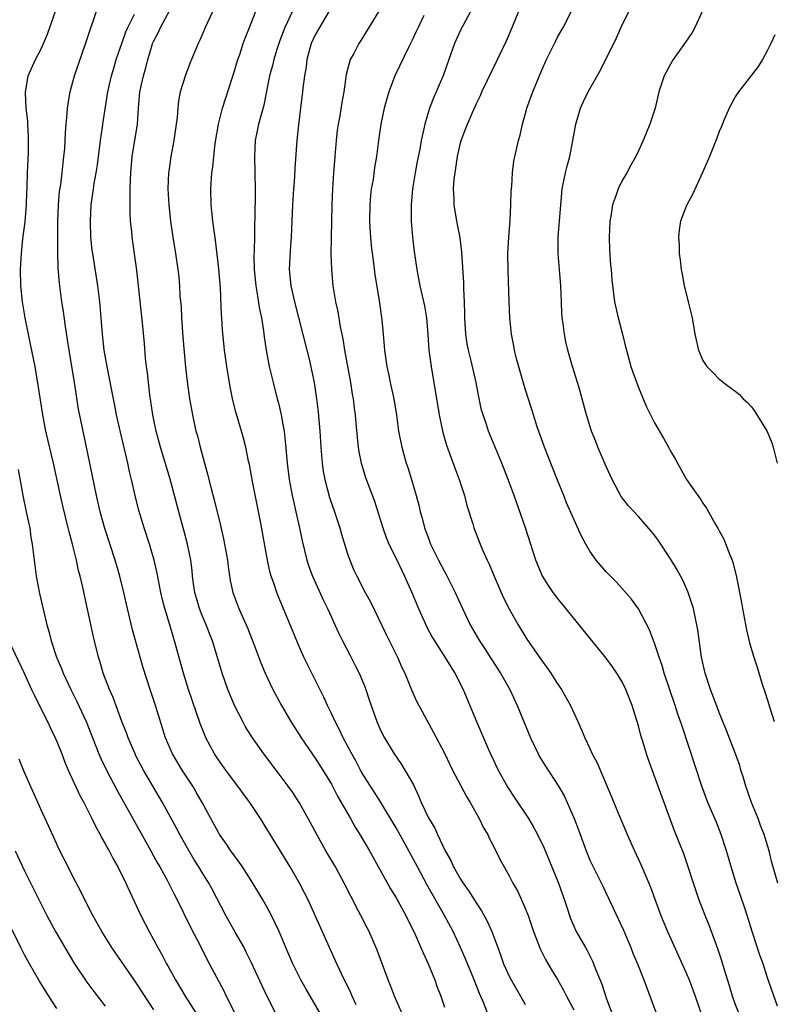
# Model space of a CAD drawing. Units: inches. Extents: x 2517000 to 2520000, y 1551000 to 1554000.
# Drawn here: x 2518444 to 2518538, y 1551298 to 1551420 of the extents above; entities that cross this region are included whole.
import ezdxf

# ---------------------------------------------------------------- set-up
doc = ezdxf.new("R2010")
doc.units = ezdxf.units.IN
doc.header["$MEASUREMENT"] = 0
doc.layers.add('LD25171551_2ft', color=9, linetype='Continuous')

msp = doc.modelspace()

# ---------------------------------------------------------------- linework, layer by layer
at = {"layer": 'LD25171551_2ft'}
for points, elevation in [([(2518477.05, 1551295), (2518475.02, 1551299.02), (2518474.37, 1551300.37), (2518473.11, 1551303.11), (2518472.46, 1551304.46), (2518472.18, 1551305), (2518471.08, 1551306.92), (2518469.93, 1551309), (2518468.23, 1551312.23), (2518467.81, 1551313), (2518467, 1551314.3), (2518466.6, 1551315), (2518465.98, 1551315.98), (2518465, 1551317.63), (2518464.22, 1551319), (2518463.81, 1551319.81), (2518462.1, 1551323), (2518459.73, 1551327), (2518458.78, 1551328.78), (2518458.68, 1551329), (2518457.82, 1551331), (2518457.61, 1551331.61), (2518457.06, 1551333), (2518455.97, 1551335.97), (2518455.51, 1551337), (2518454.75, 1551339), (2518454.37, 1551340.37), (2518454.15, 1551341), (2518453.52, 1551343.52), (2518452.45, 1551348.45), (2518452.17, 1551349.83), (2518451.89, 1551351), (2518451.7, 1551351.7), (2518451.44, 1551353), (2518450.96, 1551355), (2518450.52, 1551356.52), (2518450.42, 1551357), (2518449.73, 1551359.73), (2518449.44, 1551361), (2518448.57, 1551365), (2518447.65, 1551369), (2518447.26, 1551371), (2518446.69, 1551374.69), (2518446.3, 1551377), (2518445.76, 1551379.76), (2518445.08, 1551383), (2518444.74, 1551385), (2518444.54, 1551387), (2518444.51, 1551389), (2518444.61, 1551391), (2518444.8, 1551392.8), (2518445.07, 1551394.93), (2518445.24, 1551397), (2518445.25, 1551397.25), (2518445.34, 1551399.34), (2518445.37, 1551401), (2518445.48, 1551403.48), (2518445.51, 1551405), (2518445.5, 1551405.5), (2518445.41, 1551407), (2518445.4, 1551407.4), (2518445.21, 1551409), (2518445.12, 1551410.88), (2518445.13, 1551411), (2518445.17, 1551411.17), (2518445.46, 1551413), (2518446.35, 1551415), (2518447, 1551416.24), (2518447.35, 1551417), (2518447.86, 1551418.14), (2518448.88, 1551421.12)], 6640), ([(2518481.51, 1551297), (2518479.86, 1551299.86), (2518479.22, 1551301), (2518479, 1551301.43), (2518478.23, 1551303), (2518477.36, 1551305), (2518476.52, 1551307), (2518476.05, 1551308.05), (2518475.56, 1551309), (2518475, 1551310.06), (2518474.47, 1551311), (2518473.28, 1551313), (2518471.98, 1551315), (2518471.59, 1551315.59), (2518471, 1551316.37), (2518470.55, 1551317), (2518469.93, 1551317.93), (2518469.15, 1551319), (2518469, 1551319.25), (2518468.05, 1551321), (2518466.99, 1551323), (2518466.27, 1551324.27), (2518465.83, 1551325), (2518464.52, 1551327), (2518463.33, 1551329), (2518462.47, 1551331), (2518461.21, 1551335), (2518460.54, 1551337), (2518459.68, 1551339.68), (2518459.3, 1551341), (2518458.37, 1551344.37), (2518457.74, 1551347), (2518457.29, 1551349), (2518456.79, 1551351), (2518456.21, 1551353), (2518454.93, 1551356.93), (2518454.36, 1551359), (2518453.9, 1551361), (2518453.09, 1551365), (2518452.24, 1551369), (2518451.7, 1551371.7), (2518451.22, 1551374.78), (2518450.51, 1551379), (2518450.32, 1551380.32), (2518450.06, 1551381.94), (2518449.81, 1551383.81), (2518449.61, 1551385), (2518449.31, 1551387.31), (2518449.17, 1551389.17), (2518449.11, 1551391.11), (2518449.14, 1551395), (2518449.21, 1551397), (2518449.35, 1551398.65), (2518449.48, 1551399.48), (2518449.66, 1551401), (2518449.77, 1551402.23), (2518449.88, 1551403), (2518449.97, 1551403.97), (2518450.03, 1551405), (2518450.06, 1551405.94), (2518450.15, 1551407), (2518450.27, 1551408.27), (2518450.31, 1551409), (2518450.58, 1551410.58), (2518450.64, 1551411), (2518451, 1551412.24), (2518451.2, 1551413), (2518452.66, 1551417.34), (2518453.93, 1551421)], 6642), ([(2518491.67, 1551297), (2518490.82, 1551299), (2518490.33, 1551300.33), (2518490.04, 1551301), (2518488.68, 1551304.68), (2518487.67, 1551307), (2518487.44, 1551307.44), (2518486.65, 1551309), (2518486.06, 1551310.06), (2518485.61, 1551311), (2518485.39, 1551311.39), (2518484.59, 1551313), (2518483.49, 1551315), (2518482.31, 1551317), (2518481.2, 1551319), (2518480.13, 1551321), (2518479.01, 1551323), (2518478.21, 1551324.21), (2518477.66, 1551325), (2518476.17, 1551327), (2518474.65, 1551329), (2518473.14, 1551331.13), (2518472.36, 1551332.36), (2518472.01, 1551333), (2518471, 1551335), (2518470.41, 1551336.41), (2518470.19, 1551337), (2518469.49, 1551339), (2518468.26, 1551343), (2518467.9, 1551343.9), (2518467.5, 1551345), (2518467, 1551346.16), (2518466.67, 1551347), (2518466.09, 1551349), (2518465.92, 1551350.08), (2518465.8, 1551351), (2518465.74, 1551351.74), (2518465.58, 1551353), (2518465.18, 1551355), (2518464.72, 1551356.72), (2518464.09, 1551359), (2518463.02, 1551363.02), (2518461.85, 1551367), (2518461.3, 1551369), (2518461, 1551370.38), (2518460.87, 1551371), (2518460.5, 1551373.5), (2518460.33, 1551375), (2518460.22, 1551376.22), (2518460.11, 1551377), (2518459.98, 1551378.02), (2518459.85, 1551379.85), (2518459.62, 1551382.38), (2518459.13, 1551387), (2518458.91, 1551388.91), (2518458.33, 1551393), (2518458.27, 1551393.73), (2518458.13, 1551395), (2518458.07, 1551396.07), (2518458.06, 1551397), (2518458.1, 1551397.9), (2518458.09, 1551399), (2518458.12, 1551400.12), (2518458.17, 1551401), (2518458.33, 1551403), (2518458.97, 1551407), (2518459.12, 1551409), (2518459.29, 1551411), (2518459.73, 1551413), (2518460.03, 1551413.97), (2518460.27, 1551415), (2518460.79, 1551416.79), (2518460.86, 1551417), (2518461, 1551417.33), (2518461.58, 1551418.42), (2518461.82, 1551419), (2518463, 1551421.14)], 6646), ([(2518468.31, 1551421), (2518467.37, 1551419), (2518467, 1551418.08), (2518466.67, 1551417.33), (2518466.5, 1551417), (2518465.68, 1551415), (2518465.47, 1551414.53), (2518464.92, 1551413.08), (2518464.29, 1551411), (2518464.08, 1551409.92), (2518463.98, 1551409), (2518463.89, 1551407.89), (2518463.77, 1551407), (2518463.48, 1551405), (2518463.1, 1551403), (2518462.85, 1551401.15), (2518462.84, 1551401), (2518462.76, 1551399), (2518462.85, 1551397), (2518463.06, 1551395), (2518463.37, 1551393), (2518463.7, 1551391), (2518464, 1551389), (2518464.1, 1551388.1), (2518464.2, 1551387), (2518464.25, 1551385.75), (2518464.38, 1551384.38), (2518464.44, 1551383), (2518464.61, 1551380.61), (2518464.92, 1551376.92), (2518465.12, 1551375.12), (2518465.42, 1551373), (2518465.66, 1551371.66), (2518465.78, 1551371), (2518466.23, 1551369), (2518466.4, 1551368.4), (2518466.75, 1551367), (2518467.66, 1551363.66), (2518468.11, 1551361.89), (2518468.49, 1551360.49), (2518469.28, 1551357.28), (2518469.65, 1551355.65), (2518470.12, 1551353), (2518470.21, 1551352.21), (2518470.48, 1551350.48), (2518470.79, 1551349), (2518471.52, 1551347), (2518472.6, 1551344.6), (2518473.41, 1551342.59), (2518474.27, 1551340.27), (2518474.79, 1551339), (2518475.75, 1551337), (2518476.83, 1551335), (2518477.97, 1551333), (2518478.37, 1551332.37), (2518479, 1551331.42), (2518479.26, 1551331), (2518480.63, 1551329), (2518481, 1551328.49), (2518481.95, 1551327), (2518483, 1551325.24), (2518483.77, 1551323.77), (2518484.22, 1551323), (2518485.36, 1551321), (2518485.94, 1551319.94), (2518486.53, 1551319), (2518487.71, 1551317), (2518489, 1551314.7), (2518490.3, 1551312.3), (2518491, 1551311.16), (2518491.21, 1551310.79), (2518492.2, 1551309), (2518492.46, 1551308.46), (2518493.19, 1551307), (2518494.08, 1551305), (2518494.34, 1551304.34), (2518494.97, 1551303), (2518495.8, 1551301), (2518496.11, 1551300.11), (2518496.55, 1551299), (2518497, 1551297.61)], 6648), ([(2518502.29, 1551297), (2518501.86, 1551298.14), (2518501.34, 1551299.34), (2518500.68, 1551301), (2518499.61, 1551303.61), (2518499, 1551305.02), (2518498.06, 1551307), (2518497, 1551309), (2518494.82, 1551312.82), (2518493.64, 1551315), (2518492.6, 1551317), (2518491, 1551319.83), (2518489.07, 1551323.07), (2518488.29, 1551324.29), (2518487.82, 1551325), (2518487, 1551326.29), (2518486.6, 1551327), (2518486.05, 1551328.05), (2518485.51, 1551329), (2518484.46, 1551331), (2518484, 1551332), (2518483.46, 1551333), (2518483, 1551333.99), (2518482.5, 1551335), (2518482.04, 1551336.04), (2518479.59, 1551341), (2518478.79, 1551342.79), (2518478.21, 1551344.21), (2518476.44, 1551348.44), (2518476.23, 1551349), (2518475.86, 1551350.14), (2518475.55, 1551351), (2518475.43, 1551351.43), (2518475.09, 1551353), (2518474.23, 1551357.77), (2518473.24, 1551362.76), (2518472.85, 1551364.85), (2518472.75, 1551365.25), (2518472.39, 1551367), (2518472.11, 1551368.11), (2518471.87, 1551369), (2518471.22, 1551371.22), (2518470.81, 1551372.81), (2518470.46, 1551374.46), (2518470.04, 1551377), (2518469.77, 1551379), (2518469.52, 1551381.52), (2518469.43, 1551383), (2518469.39, 1551383.39), (2518469.25, 1551386.75), (2518469.07, 1551389.07), (2518468.65, 1551392.65), (2518468.51, 1551393.49), (2518468.32, 1551395), (2518468.21, 1551396.21), (2518468.12, 1551397), (2518468.07, 1551399), (2518468.21, 1551401), (2518468.3, 1551401.7), (2518468.43, 1551403), (2518468.62, 1551404.63), (2518469.03, 1551407), (2518469.53, 1551409), (2518470.69, 1551412.69), (2518471, 1551413.62), (2518471.41, 1551415), (2518471.64, 1551415.64), (2518472.09, 1551417), (2518472.33, 1551417.68), (2518472.84, 1551419), (2518473.66, 1551421)], 6650), ([(2518478.16, 1551421), (2518477.22, 1551419), (2518476.62, 1551417.39), (2518476.26, 1551416.26), (2518475.88, 1551415), (2518475.71, 1551414.29), (2518475.35, 1551413), (2518474.62, 1551409.38), (2518474.33, 1551408.33), (2518473.98, 1551407), (2518473.82, 1551406.18), (2518473.56, 1551405), (2518473.47, 1551403), (2518473.53, 1551401), (2518473.56, 1551399), (2518473.54, 1551398.46), (2518473.53, 1551395.53), (2518473.48, 1551394.52), (2518473.47, 1551393), (2518473.44, 1551391.44), (2518473.4, 1551390.6), (2518473.43, 1551389), (2518473.62, 1551387), (2518473.77, 1551386.23), (2518474.09, 1551384.09), (2518474.33, 1551383), (2518474.58, 1551381.42), (2518474.67, 1551380.67), (2518474.93, 1551379), (2518475.31, 1551377), (2518475.77, 1551375), (2518476.27, 1551373), (2518476.43, 1551372.43), (2518476.77, 1551371), (2518477, 1551369.81), (2518477.14, 1551369), (2518477.32, 1551367.32), (2518477.51, 1551365), (2518477.76, 1551363), (2518478.15, 1551361), (2518478.3, 1551360.3), (2518478.61, 1551359), (2518479.05, 1551357), (2518479.38, 1551355.38), (2518479.95, 1551353), (2518480.21, 1551352.21), (2518480.65, 1551351), (2518482.01, 1551348.01), (2518482.51, 1551347), (2518483, 1551345.92), (2518483.44, 1551345), (2518483.92, 1551343.92), (2518484.37, 1551343), (2518485.26, 1551341.26), (2518485.95, 1551339.95), (2518486.42, 1551339), (2518487, 1551337.62), (2518487.24, 1551337), (2518487.69, 1551335.69), (2518487.9, 1551335), (2518488.62, 1551333), (2518489, 1551332.15), (2518489.38, 1551331.38), (2518489.57, 1551331), (2518490.76, 1551329), (2518491.68, 1551327.68), (2518493.15, 1551325.15), (2518493.8, 1551323.8), (2518494.12, 1551323), (2518495, 1551321.08), (2518495.79, 1551319.79), (2518496.14, 1551319), (2518497.09, 1551317), (2518497.78, 1551315.78), (2518498.13, 1551315), (2518499, 1551313.49), (2518499.32, 1551313), (2518500.01, 1551312.01), (2518501, 1551310.43), (2518501.58, 1551309.58), (2518502.3, 1551308.3), (2518502.88, 1551307), (2518503.59, 1551305), (2518503.98, 1551303.98), (2518504.3, 1551303), (2518505, 1551301.46), (2518505.24, 1551301), (2518506.41, 1551299), (2518507, 1551297.96)], 6652), ([(2518482.81, 1551421.19), (2518481.51, 1551419), (2518481, 1551418.07), (2518480.5, 1551417), (2518479.96, 1551415), (2518479.87, 1551414.13), (2518479.68, 1551413), (2518479.47, 1551411.47), (2518479.42, 1551411), (2518479.15, 1551409), (2518478.91, 1551406.91), (2518478.72, 1551405), (2518478.46, 1551401.54), (2518478.43, 1551400.43), (2518478.31, 1551399), (2518478.18, 1551397), (2518478.01, 1551393), (2518477.92, 1551391.92), (2518477.8, 1551389.8), (2518477.77, 1551389), (2518477.96, 1551387), (2518478.41, 1551385), (2518479.97, 1551379), (2518480.27, 1551377.73), (2518480.55, 1551376.55), (2518480.85, 1551375), (2518481.16, 1551373), (2518481.35, 1551371.35), (2518481.55, 1551369), (2518481.68, 1551367), (2518481.85, 1551365), (2518481.99, 1551363.99), (2518482.17, 1551363), (2518482.78, 1551360.78), (2518483.39, 1551359), (2518484.03, 1551357), (2518484.24, 1551356.24), (2518485, 1551353.78), (2518485.26, 1551353), (2518485.77, 1551351.77), (2518486.15, 1551351), (2518487.19, 1551349), (2518487.82, 1551347.82), (2518489.78, 1551343.78), (2518491.16, 1551341), (2518491.72, 1551339.72), (2518492.07, 1551339), (2518492.93, 1551336.93), (2518493.55, 1551335.55), (2518494.24, 1551334.24), (2518495.65, 1551331.65), (2518497, 1551329.08), (2518498.01, 1551327), (2518499.72, 1551323.72), (2518500.17, 1551323), (2518501.3, 1551321), (2518501.84, 1551319.84), (2518502.35, 1551319), (2518502.55, 1551318.55), (2518503, 1551317.72), (2518503.9, 1551315.9), (2518504.38, 1551315), (2518505, 1551313.89), (2518505.46, 1551313), (2518506.03, 1551312.03), (2518507, 1551309.91), (2518507.35, 1551309), (2518508.03, 1551307), (2518508.7, 1551305.3), (2518508.86, 1551304.86), (2518509.52, 1551303.52), (2518510.26, 1551302.26), (2518511, 1551301.06), (2518511.75, 1551299.75), (2518512.12, 1551299), (2518513, 1551297.28)], 6654), ([(2518488.88, 1551421), (2518486.64, 1551417.36), (2518486.4, 1551417), (2518485.76, 1551415.76), (2518485.34, 1551415), (2518484.84, 1551413.16), (2518484.53, 1551411), (2518484.29, 1551409.71), (2518484.03, 1551408.03), (2518483.84, 1551407), (2518483.73, 1551406.27), (2518483.59, 1551405), (2518483.41, 1551403), (2518483.25, 1551401), (2518483.13, 1551399), (2518483.05, 1551397), (2518482.96, 1551392.96), (2518482.94, 1551391), (2518482.99, 1551389), (2518483.17, 1551387), (2518483.52, 1551385), (2518483.8, 1551383.8), (2518484.09, 1551381.91), (2518484.42, 1551380.42), (2518484.61, 1551379), (2518485.36, 1551375), (2518485.58, 1551373.58), (2518485.7, 1551373), (2518485.82, 1551371.82), (2518485.93, 1551371), (2518486.04, 1551369.96), (2518486.18, 1551368.18), (2518486.32, 1551367), (2518486.41, 1551366.41), (2518486.69, 1551365), (2518486.75, 1551364.75), (2518487.23, 1551363.23), (2518488.32, 1551360.32), (2518488.74, 1551359), (2518489.35, 1551357), (2518489.79, 1551355.79), (2518490.11, 1551355), (2518491, 1551353.2), (2518491.7, 1551351.7), (2518492.05, 1551351), (2518492.94, 1551349), (2518493.77, 1551347), (2518494.67, 1551345), (2518494.78, 1551344.78), (2518495.48, 1551343.48), (2518495.77, 1551343), (2518497.06, 1551341), (2518497.78, 1551339.78), (2518498.29, 1551339), (2518499.32, 1551337), (2518500.95, 1551333), (2518501.59, 1551331.59), (2518502.45, 1551329.55), (2518502.7, 1551329), (2518503.65, 1551327), (2518504.84, 1551324.84), (2518505.64, 1551323.64), (2518507.39, 1551321), (2518507.99, 1551319.99), (2518508.51, 1551319), (2518509.33, 1551317.33), (2518509.93, 1551315.93), (2518511.12, 1551313), (2518511.6, 1551311.6), (2518511.83, 1551311), (2518512.24, 1551309.76), (2518512.47, 1551309), (2518512.61, 1551308.61), (2518513, 1551307.67), (2518513.31, 1551307), (2518514.45, 1551305), (2518514.66, 1551304.66), (2518515.33, 1551303.33), (2518515.74, 1551302.26), (2518516.47, 1551300.47), (2518517, 1551298.79), (2518517.66, 1551297)], 6656), ([(2518500.51, 1551421.49), (2518499, 1551418.65), (2518498.23, 1551417), (2518497.53, 1551415), (2518496.89, 1551413.11), (2518495.96, 1551411), (2518495.66, 1551410.34), (2518495.13, 1551409), (2518494.55, 1551407), (2518494.45, 1551406.45), (2518494.12, 1551405), (2518493.93, 1551403.93), (2518493.61, 1551402.39), (2518493.37, 1551401), (2518493.05, 1551399), (2518492.86, 1551397), (2518492.87, 1551395), (2518493.05, 1551393), (2518493.24, 1551391.24), (2518493.56, 1551389), (2518493.95, 1551387), (2518494.52, 1551384.52), (2518494.78, 1551383), (2518494.94, 1551380.94), (2518495.08, 1551379), (2518495.33, 1551377), (2518496.33, 1551371), (2518496.8, 1551368.8), (2518497.25, 1551367.25), (2518498.3, 1551364.3), (2518498.83, 1551363), (2518499.48, 1551361), (2518499.78, 1551359.78), (2518500.49, 1551357.51), (2518500.63, 1551357), (2518501.41, 1551355), (2518501.7, 1551354.3), (2518502.29, 1551353), (2518502.52, 1551352.52), (2518503.14, 1551351), (2518504.01, 1551349), (2518504.32, 1551348.32), (2518505, 1551346.99), (2518506.12, 1551345), (2518507.21, 1551343.22), (2518509, 1551340.61), (2518509.69, 1551339.69), (2518510.17, 1551339), (2518511, 1551337.7), (2518511.47, 1551337), (2518512.59, 1551335), (2518513.51, 1551333), (2518513.97, 1551331.97), (2518514.37, 1551331), (2518515, 1551329.68), (2518515.3, 1551329), (2518515.9, 1551327.9), (2518517.69, 1551323.69), (2518518.62, 1551321.38), (2518519.45, 1551319.45), (2518519.63, 1551319), (2518520.52, 1551317), (2518521.32, 1551315.32), (2518522.32, 1551313), (2518522.51, 1551312.51), (2518523.04, 1551311), (2518523.77, 1551309), (2518524.61, 1551307), (2518525.99, 1551303.99), (2518527, 1551301.68), (2518527.28, 1551301), (2518528.03, 1551299), (2518529, 1551296.23)], 6660), ([(2518533.4, 1551297), (2518533, 1551298.05), (2518532.67, 1551299), (2518532.29, 1551300.29), (2518531.64, 1551302.36), (2518531.35, 1551303.35), (2518530.84, 1551304.84), (2518529.77, 1551307.77), (2518529.27, 1551309), (2518528.51, 1551311), (2518527.83, 1551313), (2518527.14, 1551315.14), (2518526.62, 1551316.62), (2518525.48, 1551319.48), (2518522.25, 1551328.25), (2518522, 1551329), (2518521.58, 1551330.42), (2518521.3, 1551331.3), (2518521, 1551332.46), (2518520.22, 1551335), (2518519.45, 1551337), (2518519, 1551337.92), (2518518.33, 1551339), (2518517.79, 1551339.79), (2518517, 1551340.87), (2518511, 1551348.28), (2518510.47, 1551349), (2518509.87, 1551349.87), (2518509.11, 1551351.11), (2518508.5, 1551352.5), (2518508.32, 1551353), (2518507.03, 1551357), (2518505.61, 1551361), (2518504.88, 1551363), (2518504.11, 1551365), (2518502.45, 1551369), (2518502.18, 1551369.82), (2518501.77, 1551371), (2518501.6, 1551371.6), (2518501.24, 1551373.24), (2518500.91, 1551375), (2518500.3, 1551377.7), (2518499.97, 1551379), (2518499.81, 1551379.81), (2518499.64, 1551381), (2518499.52, 1551383), (2518499.52, 1551383.52), (2518499.47, 1551385), (2518499.39, 1551386.61), (2518499.38, 1551387.38), (2518499.14, 1551391.14), (2518498.92, 1551392.92), (2518498.52, 1551395), (2518498.19, 1551397), (2518498.19, 1551397.81), (2518498.13, 1551399), (2518498.2, 1551400.2), (2518498.3, 1551401), (2518498.42, 1551401.58), (2518498.61, 1551403), (2518499, 1551404.69), (2518499.08, 1551405), (2518499.62, 1551406.38), (2518499.84, 1551407), (2518500.46, 1551408.46), (2518501, 1551409.66), (2518501.44, 1551410.56), (2518501.62, 1551411), (2518503.57, 1551415), (2518504.66, 1551417.34), (2518505.38, 1551419), (2518506.21, 1551421)], 6662), ([(2518538.25, 1551297.75), (2518537, 1551301.27), (2518536.44, 1551303), (2518536.05, 1551304.05), (2518535.08, 1551307), (2518534.6, 1551308.6), (2518534.12, 1551310.12), (2518533.12, 1551313), (2518532.48, 1551315), (2518532.16, 1551316.16), (2518531.9, 1551317), (2518531.26, 1551319), (2518530.62, 1551320.62), (2518529.62, 1551323), (2518528.86, 1551325), (2518526.42, 1551332.42), (2518526.24, 1551333), (2518525.91, 1551333.91), (2518525.56, 1551335), (2518524.21, 1551339), (2518523.95, 1551339.95), (2518523.56, 1551341), (2518523, 1551342.73), (2518522.39, 1551344.39), (2518521, 1551346.98), (2518520.15, 1551348.15), (2518518.28, 1551350.28), (2518517.54, 1551351), (2518517, 1551351.57), (2518515.79, 1551353), (2518515, 1551354.11), (2518514.49, 1551355), (2518513.97, 1551355.97), (2518513, 1551358.08), (2518512.12, 1551360.12), (2518511.77, 1551361), (2518511, 1551362.89), (2518509.84, 1551365.84), (2518509.39, 1551367), (2518508.48, 1551369.52), (2518508.01, 1551371), (2518507.78, 1551371.78), (2518507, 1551374.24), (2518506.36, 1551376.36), (2518505.89, 1551378.11), (2518505.66, 1551379), (2518505.57, 1551379.57), (2518505.28, 1551381), (2518505.07, 1551383), (2518504.99, 1551384.99), (2518504.87, 1551388.87), (2518504.86, 1551391), (2518504.97, 1551393.03), (2518505.13, 1551395.13), (2518505.21, 1551397), (2518505.26, 1551398.74), (2518505.32, 1551399.32), (2518505.42, 1551401), (2518505.59, 1551402.41), (2518506.17, 1551405), (2518506.36, 1551405.64), (2518506.66, 1551407), (2518507, 1551408.19), (2518507.21, 1551409), (2518507.92, 1551411), (2518509, 1551413.6), (2518509.62, 1551415), (2518510.74, 1551417.26), (2518511, 1551417.77), (2518511.69, 1551419), (2518512.81, 1551421.19)], 6664), ([(2518538.28, 1551313), (2518537.53, 1551315.53), (2518537.18, 1551317), (2518536.6, 1551319), (2518536.14, 1551320.14), (2518535.82, 1551321), (2518535.01, 1551323), (2518534.3, 1551325), (2518534.03, 1551326.03), (2518533.7, 1551327), (2518533.55, 1551327.55), (2518533.02, 1551329), (2518531.92, 1551331.92), (2518531, 1551334.15), (2518530.24, 1551336.24), (2518529.93, 1551337), (2518529.26, 1551339), (2518528.83, 1551341), (2518528.37, 1551344.37), (2518528.26, 1551345), (2518528.03, 1551345.97), (2518527.82, 1551347), (2518527.64, 1551347.64), (2518527.18, 1551349), (2518526.51, 1551350.51), (2518525.82, 1551351.82), (2518525, 1551353.15), (2518523.46, 1551355.46), (2518523, 1551356.09), (2518522.6, 1551356.6), (2518521, 1551358.41), (2518519.76, 1551359.76), (2518518.89, 1551360.89), (2518517.74, 1551363), (2518517, 1551364.6), (2518515.99, 1551367), (2518515.72, 1551367.72), (2518515.21, 1551369), (2518514.58, 1551371), (2518513.66, 1551374.34), (2518512.86, 1551377), (2518512.29, 1551379), (2518512.04, 1551380.04), (2518511.84, 1551381), (2518511.69, 1551382.31), (2518511.58, 1551383), (2518511.54, 1551383.54), (2518511.47, 1551385), (2518511.39, 1551387), (2518511.25, 1551389), (2518511.09, 1551391), (2518511.08, 1551393), (2518511.51, 1551398.49), (2518511.57, 1551399), (2518511.97, 1551401), (2518512.2, 1551401.8), (2518512.5, 1551403), (2518512.91, 1551405), (2518513.25, 1551407), (2518513.84, 1551409), (2518514.19, 1551409.81), (2518514.8, 1551411), (2518515, 1551411.37), (2518516.32, 1551413.68), (2518518.28, 1551417.72), (2518519, 1551419.32), (2518519.88, 1551421)], 6666), ([(2518528.96, 1551421.04), (2518527.99, 1551419), (2518527.65, 1551418.35), (2518526.85, 1551417.15), (2518525.33, 1551415), (2518525, 1551414.46), (2518524.2, 1551413), (2518523.54, 1551411), (2518523.07, 1551409), (2518523, 1551408.73), (2518522.42, 1551407), (2518521.6, 1551405), (2518521, 1551403.7), (2518520.7, 1551403), (2518520.06, 1551401.94), (2518519.58, 1551401), (2518519, 1551400.05), (2518518.49, 1551399), (2518518.25, 1551398.25), (2518517.79, 1551397), (2518517.58, 1551395.58), (2518517.47, 1551395), (2518517.38, 1551393), (2518517.43, 1551391.43), (2518517.56, 1551389.56), (2518517.64, 1551389), (2518517.73, 1551387.73), (2518518.06, 1551385), (2518518.51, 1551383), (2518519.04, 1551381), (2518519.43, 1551379.43), (2518519.52, 1551379), (2518520.08, 1551377), (2518520.3, 1551376.3), (2518521, 1551374.38), (2518522.01, 1551372.01), (2518522.49, 1551371), (2518523, 1551370.03), (2518524.12, 1551368.12), (2518524.75, 1551367), (2518525, 1551366.51), (2518525.54, 1551365.54), (2518525.83, 1551365), (2518526.28, 1551364.28), (2518526.96, 1551363), (2518528.37, 1551361), (2518528.66, 1551360.66), (2518529, 1551360.07), (2518529.46, 1551359.46), (2518529.68, 1551359), (2518530.5, 1551357.5), (2518530.88, 1551356.88), (2518531, 1551356.63), (2518531.59, 1551355.59), (2518532.33, 1551353.67), (2518532.62, 1551353), (2518532.72, 1551352.72), (2518533.12, 1551351.12), (2518533.46, 1551349.46), (2518533.53, 1551349), (2518533.76, 1551347.76), (2518533.88, 1551347), (2518534.38, 1551344.38), (2518534.78, 1551342.78), (2518535.31, 1551341), (2518535.73, 1551339.73), (2518536.34, 1551337.66), (2518536.68, 1551336.68), (2518537, 1551335.67), (2518537.28, 1551334.72), (2518537.82, 1551333)], 6668), ([(2518486.07, 1551297.93), (2518485.56, 1551299), (2518485.4, 1551299.4), (2518484.24, 1551301.76), (2518483.47, 1551303.47), (2518482.76, 1551305), (2518481, 1551309), (2518480.08, 1551311), (2518479.72, 1551311.72), (2518479.05, 1551313), (2518477.89, 1551315), (2518475, 1551319.74), (2518474.22, 1551321), (2518472.9, 1551323), (2518472.08, 1551324.08), (2518471.43, 1551325), (2518471, 1551325.54), (2518469.91, 1551327), (2518469, 1551328.28), (2518468.53, 1551329), (2518467.46, 1551331), (2518467.32, 1551331.32), (2518467, 1551332.13), (2518466.76, 1551332.76), (2518465.3, 1551337), (2518464.69, 1551339), (2518463.57, 1551343), (2518463.43, 1551343.43), (2518463, 1551345), (2518462.39, 1551347), (2518462.09, 1551348.09), (2518461.88, 1551349), (2518461.41, 1551351.41), (2518461.07, 1551353), (2518460.49, 1551355), (2518459.83, 1551357), (2518459.17, 1551359.17), (2518458.71, 1551361), (2518458.25, 1551363), (2518458, 1551364), (2518457.79, 1551365), (2518456.87, 1551368.87), (2518456.4, 1551371), (2518456.18, 1551372.18), (2518455.76, 1551374.24), (2518455.52, 1551375.52), (2518455.22, 1551377), (2518454.87, 1551379), (2518454.64, 1551381), (2518454.53, 1551382.53), (2518454.31, 1551385), (2518454.07, 1551387), (2518453.44, 1551391), (2518453.39, 1551391.39), (2518453.23, 1551393), (2518453.15, 1551395), (2518453.26, 1551397), (2518453.3, 1551397.3), (2518453.56, 1551399), (2518453.64, 1551399.64), (2518453.89, 1551401), (2518454.04, 1551401.96), (2518454.41, 1551405), (2518454.65, 1551406.65), (2518454.69, 1551407), (2518455.33, 1551411), (2518455.78, 1551413), (2518456.04, 1551413.96), (2518456.36, 1551415), (2518457.03, 1551417), (2518457.55, 1551418.45), (2518457.8, 1551419), (2518458.62, 1551420.62)], 6644), ([(2518494.46, 1551420.46), (2518493.72, 1551419), (2518493.5, 1551418.5), (2518493, 1551417.43), (2518492.57, 1551416.57), (2518490.87, 1551413), (2518490.11, 1551411), (2518489.55, 1551409), (2518489.12, 1551407), (2518488.82, 1551405), (2518488.57, 1551403), (2518488.34, 1551401.66), (2518488.15, 1551400.15), (2518487.94, 1551399), (2518487.83, 1551398.17), (2518487.75, 1551397), (2518487.72, 1551395), (2518487.77, 1551394.23), (2518487.83, 1551393), (2518487.93, 1551391.93), (2518488.21, 1551389.79), (2518488.38, 1551388.38), (2518488.89, 1551385.11), (2518489.24, 1551382.76), (2518489.41, 1551381), (2518489.57, 1551379), (2518489.86, 1551377), (2518490.08, 1551376.08), (2518490.28, 1551375), (2518490.72, 1551373), (2518491.04, 1551370.96), (2518491.32, 1551369), (2518491.59, 1551367.59), (2518491.72, 1551367), (2518492.27, 1551365), (2518492.46, 1551364.46), (2518492.91, 1551363), (2518493.5, 1551361), (2518493.82, 1551359.82), (2518493.99, 1551359), (2518494.22, 1551358.22), (2518494.52, 1551357), (2518495, 1551355.71), (2518495.28, 1551355), (2518496.26, 1551353), (2518497, 1551351.59), (2518497.21, 1551351.21), (2518498.32, 1551349), (2518499.21, 1551347), (2518500.18, 1551345), (2518501.34, 1551343), (2518502, 1551342), (2518502.77, 1551340.77), (2518503.94, 1551339), (2518505.08, 1551337), (2518506.01, 1551335), (2518507.64, 1551331), (2518508.6, 1551329), (2518508.73, 1551328.73), (2518509.5, 1551327.5), (2518511.13, 1551325), (2518511.8, 1551323.8), (2518512.18, 1551323), (2518513.07, 1551321), (2518513.61, 1551319.61), (2518514.54, 1551317), (2518515, 1551315.85), (2518515.39, 1551315), (2518516.61, 1551312.61), (2518517.9, 1551309.9), (2518519.15, 1551307.15), (2518520.06, 1551305), (2518520.32, 1551304.32), (2518520.88, 1551303), (2518521.68, 1551301), (2518523.18, 1551297)], 6658), ([(2518537.92, 1551418.08), (2518537.41, 1551417), (2518537, 1551416.16), (2518536.37, 1551415), (2518535.84, 1551414.16), (2518535, 1551413.09), (2518533.41, 1551411), (2518533, 1551410.38), (2518532.25, 1551409), (2518531.68, 1551407.68), (2518531.28, 1551406.72), (2518531, 1551406.09), (2518530.72, 1551405.28), (2518529.81, 1551403), (2518529.57, 1551402.43), (2518528.96, 1551401.04), (2518527.69, 1551398.31), (2518526.95, 1551396.95), (2518526.2, 1551395), (2518526.06, 1551393.94), (2518525.97, 1551393), (2518526.05, 1551392.05), (2518526.07, 1551391), (2518526.18, 1551390.18), (2518526.31, 1551389), (2518526.41, 1551388.41), (2518526.69, 1551387), (2518527, 1551385.71), (2518527.19, 1551385), (2518527.66, 1551383), (2518528, 1551381), (2518528.45, 1551379), (2518529, 1551377.75), (2518529.47, 1551377), (2518530.23, 1551376.23), (2518531, 1551375.41), (2518531.25, 1551375.25), (2518531.54, 1551375), (2518533, 1551373.92), (2518533.52, 1551373.52), (2518534, 1551373), (2518534.53, 1551372.53), (2518535, 1551371.99), (2518535.43, 1551371.43), (2518536.95, 1551368.95), (2518537.52, 1551367.52), (2518537.68, 1551367), (2518538.2, 1551365)], 6670), ([(2518444.22, 1551364.22), (2518444.78, 1551361), (2518445.22, 1551359), (2518445.52, 1551357.52), (2518445.64, 1551357), (2518445.8, 1551355.8), (2518445.94, 1551355), (2518446.18, 1551353), (2518446.46, 1551351), (2518446.86, 1551348.86), (2518447.77, 1551345), (2518448.04, 1551344.04), (2518448.29, 1551343), (2518448.95, 1551341), (2518449.57, 1551339.57), (2518449.78, 1551339), (2518450.72, 1551337), (2518451.49, 1551335.49), (2518452.64, 1551333), (2518454.22, 1551329), (2518454.45, 1551328.45), (2518455.14, 1551327), (2518456.46, 1551324.46), (2518460.19, 1551317.81), (2518461.48, 1551315.48), (2518461.76, 1551315), (2518462.65, 1551313.35), (2518463.55, 1551311.55), (2518463.84, 1551311), (2518465.54, 1551307.54), (2518466.74, 1551305.26), (2518467.59, 1551303.59), (2518469.67, 1551299.67), (2518469.98, 1551299), (2518471.64, 1551295.64)], 6638), ([(2518443.04, 1551343), (2518444.96, 1551339), (2518445.88, 1551337), (2518446.22, 1551336.22), (2518446.88, 1551334.88), (2518447.83, 1551333), (2518448.2, 1551332.2), (2518448.8, 1551331), (2518449, 1551330.54), (2518449.62, 1551329), (2518449.99, 1551327.99), (2518450.42, 1551327), (2518451.86, 1551323.86), (2518452.33, 1551323), (2518453.34, 1551321), (2518453.87, 1551319.87), (2518454.37, 1551319), (2518454.58, 1551318.58), (2518455, 1551317.87), (2518455.48, 1551317), (2518455.99, 1551315.99), (2518456.57, 1551315), (2518457.55, 1551313), (2518457.98, 1551311.98), (2518459.41, 1551309), (2518460.44, 1551307), (2518461.51, 1551305), (2518462.05, 1551304.05), (2518462.59, 1551303), (2518462.74, 1551302.74), (2518463.69, 1551301), (2518464.19, 1551300.19), (2518464.88, 1551299), (2518466.49, 1551296.49)], 6636), ([(2518461, 1551297.28), (2518459, 1551300.38), (2518458.56, 1551301), (2518457, 1551303.3), (2518455.83, 1551305), (2518454.58, 1551307), (2518453.47, 1551309), (2518452.44, 1551311), (2518451.97, 1551311.97), (2518451, 1551313.8), (2518450.39, 1551315), (2518449.39, 1551317), (2518448.01, 1551320.01), (2518447, 1551322.16), (2518445, 1551326.68), (2518444.34, 1551328.34)], 6634), ([(2518443.84, 1551317), (2518445, 1551314.51), (2518447, 1551310.48), (2518447.76, 1551309), (2518448.83, 1551307), (2518449.97, 1551305), (2518451.17, 1551303), (2518452.72, 1551300.72), (2518453.57, 1551299.57), (2518455, 1551297.74)], 6632), ([(2518449, 1551297.48), (2518448.02, 1551299), (2518446.86, 1551300.86), (2518445.62, 1551303), (2518445, 1551304.12), (2518444.53, 1551305), (2518441.37, 1551311.37)], 6630)]:
    msp.add_lwpolyline(points, dxfattribs=dict(at, elevation=elevation))

doc.saveas('drawing.dxf')
